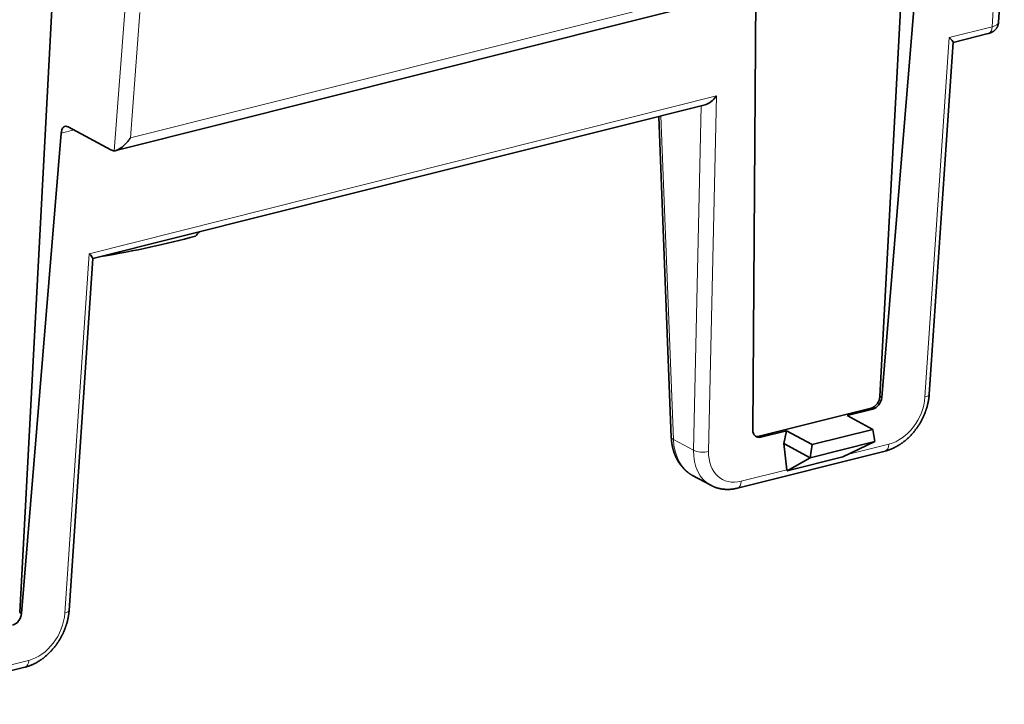
# Model space of a CAD drawing. Units: millimetres. Extents: x 40 to 290, y 13 to 203.
# Drawn here: x 268 to 286, y 149 to 162 of the extents above; entities that cross this region are included whole.
import ezdxf

# ---------------------------------------------------------------- set-up
doc = ezdxf.new("R2010")
doc.units = ezdxf.units.MM
doc.layers.add('1', color=7, linetype='Continuous', true_color=0xffffff)

msp = doc.modelspace()

# ---------------------------------------------------------------- linework, layer by layer
at = {"layer": '1', "color": 18, "linetype": 'Continuous', "lineweight": 35}
for p, q in [((283.511, 154.932), (284.146, 166.838)), ((284.281, 163.852), (283.546, 154.913)), ((285.72, 161.895), (285.826, 163.662)), ((267.51, 150.909), (268.144, 162.815)), ((269.296, 159.506), (282.204, 162.751)), ((281.147, 154.31), (281.206, 162.5)), ((284.872, 161.519), (285.529, 161.684)), ((284.431, 154.973), (284.872, 161.523)), ((268.871, 157.496), (280.264, 160.361)), ((279.398, 160.143), (279.632, 154.169)), ((268.414, 159.949), (269.207, 159.519)), ((267.545, 150.89), (268.28, 159.829)), ((268.429, 150.95), (268.871, 157.5)), ((283.511, 154.932), (283.546, 154.913)), ((281.269, 154.19), (283.349, 154.713)), ((282.903, 154.577), (283.378, 154.696)), ((283.378, 154.696), (283.349, 154.713)), ((283.381, 154.318), (282.903, 154.577)), ((281.299, 154.174), (281.774, 154.293)), ((281.728, 154.054), (281.774, 154.293)), ((282.252, 154.034), (281.774, 154.293)), ((282.252, 154.034), (283.381, 154.318)), ((283.415, 154.091), (283.381, 154.318)), ((281.269, 154.19), (281.299, 154.174)), ((282.215, 153.79), (281.728, 154.054)), ((281.783, 153.565), (281.728, 154.054)), ((282.215, 153.79), (283.415, 154.091)), ((282.823, 153.807), (283.415, 154.091)), ((280.861, 153.224), (283.608, 153.914)), ((282.215, 153.79), (282.252, 154.034)), ((281.785, 153.546), (282.823, 153.807)), ((281.785, 153.546), (282.215, 153.79)), ((280.029, 153.46), (280.366, 153.277)), ((280.366, 153.277), (280.368, 153.276)), ((267.51, 150.909), (267.545, 150.89)), ((264.86, 149.201), (267.606, 149.891))]:
    msp.add_line(p, q, dxfattribs=at)
at = {"layer": '1', "color": 8, "linetype": 'Continuous', "lineweight": 18}
for p, q in [((285.6, 161.812), (285.71, 163.632)), ((269.569, 159.741), (282.144, 162.903)), ((269.268, 159.502), (269.467, 162.098)), ((269.747, 162.074), (269.569, 159.741)), ((284.802, 161.611), (285.6, 161.812)), ((284.351, 154.92), (284.802, 161.611)), ((268.801, 157.588), (280.473, 160.523)), ((280.473, 160.523), (280.325, 153.908)), ((280.045, 153.929), (280.189, 160.342)), ((279.436, 160.153), (279.671, 154.132)), ((268.523, 159.89), (268.28, 159.829)), ((268.35, 150.897), (268.801, 157.588)), ((279.671, 154.132), (280.045, 153.929)), ((282.908, 153.848), (283.679, 154.041)), ((280.932, 153.351), (281.783, 153.565)), ((266.907, 149.825), (267.677, 150.019))]:
    msp.add_line(p, q, dxfattribs=at)
for centre, major_axis, ratio, start_param, end_param in [((285.481, 161.878), (-0.049, 0.194), 0.565203, 3.14161, 4.224632), ((285.421, 161.911), (-0.3, 0.016), 0.377879, 2.233546, 3.138972), ((284.231, 154.987), (-0.2, 0.013), 0.371683, 2.238916, 3.141574), ((283.712, 154.779), (0.389, 0.699), 0.728741, 3.741455, 5.286071), ((279.832, 154.177), (0.2, 0.008), 0.329614, 3.141585, 3.770066), ((280.471, 154.358), (0.394, 0.921), 0.755936, 2.119166, 3.071566), ((283.559, 154.108), (-0.049, 0.194), 0.565203, 3.14161, 4.224632), ((280.846, 154.155), (0.484, 0.875), 0.729418, 2.195324, 3.147748), ((280.205, 153.975), (0.2, -0.004), 0.401272, 3.792594, 5.363162), ((280.965, 154.088), (0.389, 0.699), 0.728741, 2.196838, 3.741455), ((280.812, 153.418), (-0.049, 0.194), 0.565203, 3.14161, 4.224632), ((268.23, 150.964), (0.2, -0.013), 0.371683, 5.380509, 6.283167), ((267.711, 150.756), (0.389, 0.699), 0.728741, 3.741455, 5.286071), ((267.558, 150.085), (0.049, -0.194), 0.565203, 0.000017, 1.08304)]:
    msp.add_ellipse(centre, major_axis=major_axis, ratio=ratio, start_param=start_param, end_param=end_param, dxfattribs=at)
at = {"layer": '1', "color": 18, "linetype": 'Continuous', "lineweight": 35}
for centre, major_axis, ratio, start_param, end_param in [((284.682, 161.678), (-0.189, 0.158), 0.124388, 3.231791, 4.134451), ((280.353, 160.589), (0.173, 0.217), 0.487522, 3.710872, 4.793897), ((268.399, 159.762), (-0.039, 0.196), 0.580908, 5.832195, 7.394265), ((269.229, 159.798), (-0.059, 0.294), 0.580908, 2.690603, 3.03044), ((264.232, 161.207), (10.392, -0.408), 0.380236, 5.206609, 5.409342), ((268.681, 157.655), (-0.189, 0.158), 0.124388, 3.231791, 4.134451), ((283.352, 154.9), (0.087, 0.18), 0.744723, 3.700763, 5.227926), ((283.387, 154.881), (0.097, 0.175), 0.728741, 3.741455, 5.268618), ((281.307, 154.358), (0.097, 0.175), 0.728741, 2.214292, 3.741455), ((281.272, 154.377), (0.087, 0.18), 0.744723, 3.227913, 3.700763), ((281.663, 153.631), (-0.082, 0.185), 0.48743, 4.031063, 4.141723), ((267.386, 150.858), (0.097, 0.175), 0.728741, 3.741455, 5.268618)]:
    msp.add_ellipse(centre, major_axis=major_axis, ratio=ratio, start_param=start_param, end_param=end_param, dxfattribs=at)
for points, knots in [([(285.529, 161.684), (285.531, 161.685), (285.537, 161.686), (285.546, 161.689), (285.556, 161.692), (285.565, 161.696), (285.574, 161.699), (285.582, 161.703), (285.591, 161.707), (285.599, 161.711), (285.606, 161.715), (285.614, 161.72), (285.621, 161.724), (285.628, 161.729), (285.635, 161.734), (285.641, 161.74), (285.648, 161.746), (285.655, 161.752), (285.661, 161.758), (285.667, 161.765), (285.673, 161.772), (285.679, 161.779), (285.684, 161.787), (285.689, 161.794), (285.693, 161.802), (285.697, 161.81), (285.701, 161.818), (285.705, 161.826), (285.708, 161.834), (285.711, 161.843), (285.713, 161.851), (285.715, 161.86), (285.717, 161.868), (285.719, 161.877), (285.72, 161.885), (285.72, 161.891), (285.72, 161.895), (285.72, 161.895)], [0, 0, 0, 0, 0.020092, 0.055843, 0.091957, 0.124266, 0.156035, 0.187213, 0.217805, 0.247844, 0.277381, 0.306474, 0.335179, 0.363549, 0.391631, 0.419467, 0.44709, 0.477607, 0.507934, 0.538015, 0.567874, 0.597528, 0.626996, 0.656291, 0.685425, 0.714409, 0.743253, 0.771965, 0.800554, 0.829027, 0.857391, 0.885652, 0.913817, 0.941891, 0.96988, 0.997789, 1, 1, 1, 1]), ([(269.569, 159.741), (269.564, 159.734), (269.558, 159.726), (269.548, 159.712), (269.543, 159.704), (269.526, 159.683), (269.515, 159.669), (269.497, 159.649), (269.491, 159.642), (269.478, 159.629), (269.472, 159.623), (269.453, 159.604), (269.44, 159.592), (269.413, 159.57), (269.4, 159.56), (269.379, 159.545), (269.372, 159.541), (269.358, 159.533), (269.344, 159.525), (269.331, 159.518), (269.317, 159.513), (269.311, 159.51), (269.291, 159.504), (269.279, 159.502), (269.268, 159.502)], [0, 0, 0, 0, 0.0625, 0.0625, 0.125, 0.125, 0.25, 0.25, 0.3125, 0.3125, 0.375, 0.375, 0.5, 0.5, 0.625, 0.625, 0.6875, 0.6875, 0.75, 0.8125, 0.8125, 0.875, 0.875, 1, 1, 1, 1]), ([(283.608, 153.914), (283.611, 153.915), (283.619, 153.917), (283.633, 153.921), (283.648, 153.925), (283.664, 153.93), (283.68, 153.936), (283.696, 153.941), (283.711, 153.947), (283.727, 153.954), (283.743, 153.96), (283.758, 153.967), (283.774, 153.975), (283.789, 153.982), (283.804, 153.99), (283.82, 153.998), (283.835, 154.007), (283.85, 154.015), (283.865, 154.025), (283.88, 154.034), (283.894, 154.044), (283.909, 154.053), (283.924, 154.064), (283.938, 154.074), (283.952, 154.085), (283.967, 154.096), (283.981, 154.107), (283.994, 154.119), (284.008, 154.131), (284.022, 154.143), (284.035, 154.155), (284.048, 154.168), (284.062, 154.18), (284.075, 154.193), (284.087, 154.206), (284.1, 154.22), (284.112, 154.234), (284.124, 154.247), (284.137, 154.261), (284.148, 154.276), (284.16, 154.29), (284.171, 154.305), (284.183, 154.32), (284.194, 154.335), (284.205, 154.35), (284.215, 154.365), (284.226, 154.381), (284.236, 154.396), (284.246, 154.412), (284.255, 154.428), (284.265, 154.444), (284.274, 154.461), (284.283, 154.477), (284.292, 154.494), (284.301, 154.51), (284.309, 154.527), (284.317, 154.544), (284.325, 154.561), (284.332, 154.578), (284.34, 154.595), (284.347, 154.612), (284.354, 154.63), (284.36, 154.647), (284.366, 154.665), (284.372, 154.682), (284.378, 154.7), (284.384, 154.718), (284.389, 154.735), (284.394, 154.753), (284.398, 154.771), (284.403, 154.789), (284.407, 154.807), (284.41, 154.825), (284.414, 154.843), (284.417, 154.86), (284.42, 154.878), (284.423, 154.896), (284.425, 154.914), (284.427, 154.932), (284.429, 154.95), (284.43, 154.964), (284.43, 154.971), (284.431, 154.973)], [0, 0, 0, 0, 0.007286, 0.019755, 0.032235, 0.044736, 0.057256, 0.069795, 0.082351, 0.094924, 0.107512, 0.120115, 0.13273, 0.145358, 0.157996, 0.170645, 0.183302, 0.195968, 0.208641, 0.22132, 0.234004, 0.246693, 0.259386, 0.272083, 0.284782, 0.297483, 0.310186, 0.32289, 0.335594, 0.348299, 0.361004, 0.373708, 0.386412, 0.399115, 0.411817, 0.424518, 0.437218, 0.449917, 0.462615, 0.475311, 0.488006, 0.5007, 0.513393, 0.526085, 0.538776, 0.551466, 0.564155, 0.576844, 0.589533, 0.602221, 0.614909, 0.627597, 0.640286, 0.652975, 0.665664, 0.678354, 0.691045, 0.703737, 0.71643, 0.729124, 0.74182, 0.754518, 0.767217, 0.779918, 0.792621, 0.805326, 0.818034, 0.830743, 0.843454, 0.856167, 0.868883, 0.8816, 0.894319, 0.90704, 0.919763, 0.932486, 0.945211, 0.957937, 0.970663, 0.983389, 0.996114, 1, 1, 1, 1]), ([(279.632, 154.169), (279.632, 154.166), (279.632, 154.156), (279.633, 154.141), (279.634, 154.123), (279.636, 154.105), (279.638, 154.087), (279.64, 154.07), (279.643, 154.052), (279.646, 154.035), (279.649, 154.017), (279.652, 154), (279.656, 153.983), (279.66, 153.966), (279.664, 153.949), (279.669, 153.932), (279.673, 153.916), (279.679, 153.899), (279.684, 153.883), (279.69, 153.867), (279.696, 153.851), (279.702, 153.836), (279.709, 153.82), (279.715, 153.805), (279.723, 153.79), (279.73, 153.775), (279.738, 153.76), (279.745, 153.745), (279.754, 153.731), (279.762, 153.717), (279.771, 153.703), (279.78, 153.69), (279.789, 153.676), (279.798, 153.663), (279.808, 153.65), (279.818, 153.638), (279.828, 153.626), (279.838, 153.613), (279.849, 153.602), (279.859, 153.59), (279.87, 153.579), (279.881, 153.568), (279.893, 153.557), (279.904, 153.547), (279.916, 153.537), (279.928, 153.527), (279.94, 153.518), (279.953, 153.508), (279.965, 153.499), (279.978, 153.491), (279.99, 153.482), (280.003, 153.474), (280.016, 153.467), (280.025, 153.462), (280.029, 153.46)], [0, 0, 0, 0, 0.011184, 0.031104, 0.051023, 0.070938, 0.090847, 0.11075, 0.130645, 0.150532, 0.170409, 0.190275, 0.210129, 0.22997, 0.249796, 0.269607, 0.2894, 0.309175, 0.32893, 0.348663, 0.368374, 0.388061, 0.407722, 0.427357, 0.446964, 0.466542, 0.48609, 0.505607, 0.525091, 0.544542, 0.563959, 0.583342, 0.602689, 0.622, 0.641276, 0.660516, 0.679719, 0.698886, 0.718018, 0.737113, 0.756174, 0.775201, 0.794194, 0.813154, 0.832083, 0.850982, 0.869851, 0.888693, 0.907509, 0.926301, 0.945069, 0.963817, 0.982546, 1, 1, 1, 1]), ([(280.366, 153.277), (280.367, 153.277), (280.373, 153.273), (280.384, 153.268), (280.397, 153.261), (280.41, 153.255), (280.424, 153.25), (280.438, 153.244), (280.451, 153.239), (280.465, 153.234), (280.479, 153.229), (280.494, 153.225), (280.508, 153.221), (280.522, 153.218), (280.537, 153.215), (280.552, 153.212), (280.566, 153.209), (280.581, 153.207), (280.596, 153.205), (280.611, 153.203), (280.626, 153.202), (280.642, 153.201), (280.657, 153.2), (280.672, 153.2), (280.688, 153.2), (280.703, 153.201), (280.719, 153.201), (280.734, 153.202), (280.75, 153.204), (280.766, 153.206), (280.781, 153.208), (280.797, 153.21), (280.813, 153.213), (280.829, 153.216), (280.845, 153.22), (280.856, 153.222), (280.861, 153.224)], [0, 0, 0, 0, 0.011949, 0.041243, 0.070538, 0.099838, 0.129148, 0.158471, 0.187814, 0.217178, 0.24657, 0.275992, 0.305449, 0.334944, 0.364481, 0.394063, 0.423694, 0.453376, 0.483113, 0.512906, 0.542758, 0.572671, 0.602647, 0.632687, 0.662793, 0.692964, 0.723202, 0.753507, 0.783878, 0.814316, 0.844821, 0.87539, 0.906023, 0.936719, 0.967476, 1, 1, 1, 1]), ([(267.606, 149.891), (267.61, 149.892), (267.618, 149.894), (267.632, 149.898), (267.647, 149.903), (267.663, 149.908), (267.679, 149.913), (267.695, 149.919), (267.71, 149.925), (267.726, 149.931), (267.742, 149.938), (267.757, 149.945), (267.773, 149.952), (267.788, 149.959), (267.803, 149.967), (267.818, 149.975), (267.834, 149.984), (267.849, 149.993), (267.864, 150.002), (267.879, 150.011), (267.893, 150.021), (267.908, 150.031), (267.923, 150.041), (267.937, 150.051), (267.951, 150.062), (267.965, 150.073), (267.979, 150.085), (267.993, 150.096), (268.007, 150.108), (268.021, 150.12), (268.034, 150.132), (268.047, 150.145), (268.06, 150.158), (268.073, 150.171), (268.086, 150.184), (268.099, 150.197), (268.111, 150.211), (268.123, 150.225), (268.135, 150.239), (268.147, 150.253), (268.159, 150.267), (268.17, 150.282), (268.182, 150.297), (268.193, 150.312), (268.203, 150.327), (268.214, 150.343), (268.224, 150.358), (268.235, 150.374), (268.245, 150.39), (268.254, 150.406), (268.264, 150.422), (268.273, 150.438), (268.282, 150.454), (268.291, 150.471), (268.3, 150.488), (268.308, 150.504), (268.316, 150.521), (268.324, 150.538), (268.331, 150.555), (268.339, 150.572), (268.346, 150.59), (268.352, 150.607), (268.359, 150.625), (268.365, 150.642), (268.371, 150.66), (268.377, 150.677), (268.382, 150.695), (268.388, 150.713), (268.393, 150.73), (268.397, 150.748), (268.401, 150.766), (268.406, 150.784), (268.409, 150.802), (268.413, 150.82), (268.416, 150.838), (268.419, 150.856), (268.422, 150.874), (268.424, 150.891), (268.426, 150.909), (268.428, 150.927), (268.429, 150.941), (268.429, 150.949), (268.429, 150.95)], [0, 0, 0, 0, 0.007286, 0.019755, 0.032235, 0.044736, 0.057256, 0.069795, 0.082351, 0.094924, 0.107512, 0.120115, 0.13273, 0.145358, 0.157996, 0.170645, 0.183302, 0.195968, 0.208641, 0.22132, 0.234004, 0.246693, 0.259386, 0.272083, 0.284782, 0.297483, 0.310186, 0.32289, 0.335594, 0.348299, 0.361004, 0.373708, 0.386412, 0.399115, 0.411817, 0.424518, 0.437218, 0.449917, 0.462615, 0.475311, 0.488006, 0.5007, 0.513393, 0.526085, 0.538776, 0.551466, 0.564155, 0.576844, 0.589533, 0.602221, 0.614909, 0.627597, 0.640286, 0.652975, 0.665664, 0.678354, 0.691045, 0.703737, 0.71643, 0.729124, 0.74182, 0.754518, 0.767217, 0.779918, 0.792621, 0.805326, 0.818034, 0.830743, 0.843454, 0.856167, 0.868883, 0.8816, 0.894319, 0.90704, 0.919763, 0.932486, 0.945211, 0.957937, 0.970663, 0.983389, 0.996114, 1, 1, 1, 1])]:
    msp.add_open_spline(points, degree=3, knots=knots, dxfattribs=at)
msp.add_open_spline([(270.85, 157.994), (270.828, 157.968), (270.805, 157.942), (270.783, 157.915)], degree=3, dxfattribs=at)

doc.saveas('drawing.dxf')
